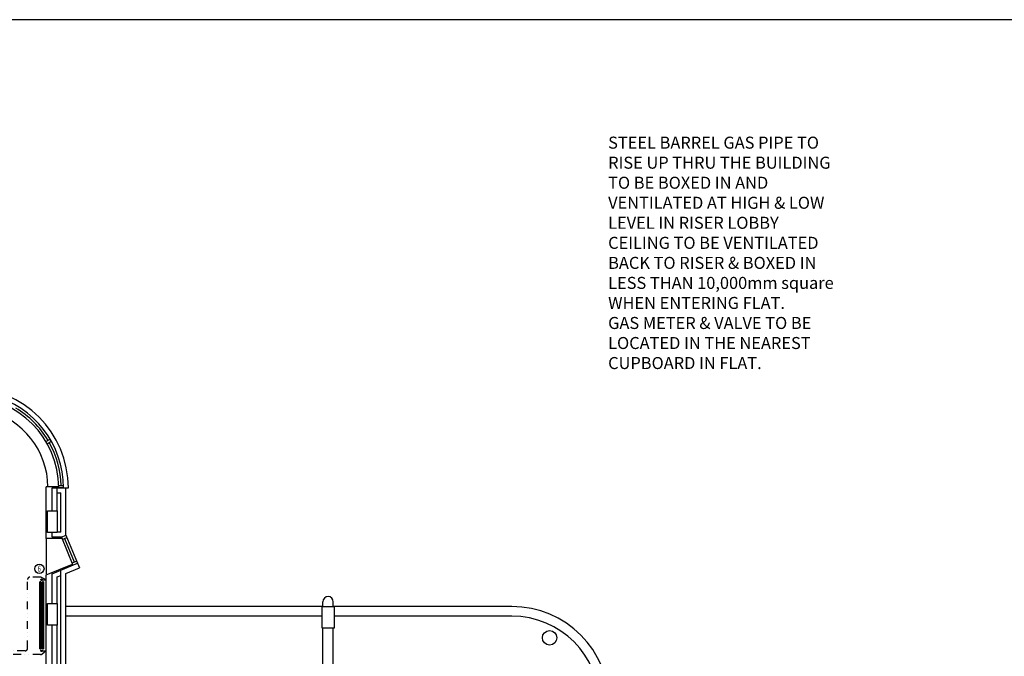
# Model space of a CAD drawing. Extents: x -31415 to 143991, y -150802 to -36667.
# Drawn here: x 91942 to 112426, y -65595 to -52356 of the extents above; entities that cross this region are included whole.
import ezdxf

# ---------------------------------------------------------------- set-up
doc = ezdxf.new("R2010")
doc.units = 0
doc.header["$LTSCALE"] = 650
doc.header["$MEASUREMENT"] = 0
doc.linetypes.add('DIVIDE2', pattern=[0.625, 0.25, -0.125, 0, -0.125, 0, -0.125])
doc.layers.get('0').update_dxf_attribs({"linetype": 'CONTINUOUS'})
for name, color, linetype in [('0GAS', 43, 'DIVIDE2'), ('0HTG', 1, 'DIVIDE2'), ('0MTEXT', 7, 'CONTINUOUS'), ('0TITLE', 3, 'CONTINUOUS'), ('PB-HEATING-ELEV', 7, 'CONTINUOUS'), ('PB-HEATING-PLAN', 7, 'CONTINUOUS')]:
    doc.layers.add(name, color=color, linetype=linetype)
doc.styles.add('ROMANS', font='simplex.shx', dxfattribs={"height": 250})
doc.styles.add('STYLE1', font='romans.shx', dxfattribs={"width": 0.7, "height": 125})

# ---------------------------------------------------------------- blocks, each defined once
blk = doc.blocks.new('RAD-DOUB')
at = {"layer": 'PB-HEATING-ELEV'}
for points in [[(-12.7, -30), (12.7, -30), (12.7, -30, 25.4), (-12.7, -30, 25.4)], [(-12.7, -50), (-12.7, -50, 25.4), (-12.7, -30, 25.4), (-12.7, -30)], [(-12.7, -50, 25.4), (-12.7, -30, 25.4), (12.7, -30, 25.4), (12.7, -50, 25.4)], [(12.7, -50), (12.7, -50, 25.4), (12.7, -30, 25.4), (12.7, -30)], [(-12.7, -50), (12.7, -50), (12.7, -50, 25.4), (-12.7, -50, 25.4)], [(-12.7, -110, 25.4), (-12.7, -90, 25.4), (12.7, -90, 25.4), (12.7, -110, 25.4)], [(-12.7, -110), (-12.7, -110, 25.4), (-12.7, -90, 25.4), (-12.7, -90)], [(-12.7, -90), (12.7, -90), (12.7, -90, 25.4), (-12.7, -90, 25.4)], [(12.7, -110), (12.7, -110, 25.4), (12.7, -90, 25.4), (12.7, -90)], [(-12.7, -110), (12.7, -110), (12.7, -110, 25.4), (-12.7, -110, 25.4)]]:
    blk.add_3dface(points, dxfattribs=at)
at = {"layer": 'PB-HEATING-PLAN', "linetype": 'CONTINUOUS'}
for p, q in [((-12.7, -30), (12.7, -30)), ((-12.7, -50), (-12.7, -30)), ((12.7, -30), (12.7, -50)), ((12.7, -50), (-12.7, -50)), ((-12.7, -110), (-12.7, -90)), ((-12.7, -90), (12.7, -90)), ((12.7, -90), (12.7, -110)), ((12.7, -110), (-12.7, -110))]:
    blk.add_line(p, q, dxfattribs=at)
at = {"layer": 'PB-HEATING-PLAN', "color": 3}
for p, q in [((-12.7, -40), (12.7, -40)), ((-12.7, -100), (12.7, -100))]:
    blk.add_line(p, q, dxfattribs=at)

msp = doc.modelspace()

# ---------------------------------------------------------------- linework, layer by layer
at = {"linetype": 'CONTINUOUS'}
for p, q in [((92489, -61130), (92575, -61080)), ((92514, -61173), (92600, -61123)), ((92753, -62043), (92853, -62043)), ((92753, -62068), (92496, -62068)), ((92496, -63142), (92496, -62068)), ((92621, -62093), (92901, -62093)), ((92621, -62571), (92621, -62093)), ((92721, -62571), (92721, -62093)), ((92721, -62198), (92796, -62198)), ((92854, -62093), (92754, -62093)), ((92796, -63012), (92796, -62198)), ((92901, -63079), (92901, -62093)), ((92904, -62093), (92954, -62093)), ((92621, -63117), (92621, -63021)), ((92796, -63012), (92721, -63012)), ((92809, -63117), (92901, -63079)), ((92904, -63078), (93145, -63660)), ((92496, -63142), (92496, -63877)), ((92819, -63142), (92496, -63142)), ((92809, -63117), (92621, -63117)), ((92809, -63117), (93050, -63699)), ((92828, -63164), (92923, -63124)), ((92875, -63144), (93078, -63633)), ((92496, -63902), (93040, -63676)), ((92621, -63877), (93145, -63660)), ((93031, -63653), (93126, -63614)), ((93145, -63660), (93185, -63757)), ((92496, -66976), (92496, -63902)), ((92621, -64500), (92621, -63877)), ((92796, -66998), (92796, -63805)), ((92901, -63875), (93185, -63757)), ((92901, -66893), (92901, -63875)), ((92721, -63944), (92796, -63913)), ((92721, -64500), (92721, -63944)), ((98251, -64560), (98251, -64460)), ((98466, -64560), (98466, -64460)), ((98251, -64560), (92904, -64560)), ((102178, -64560), (98466, -64560)), ((98233, -64760), (92904, -64760)), ((102178, -64760), (98483, -64760)), ((92621, -67001), (92621, -64950)), ((92721, -67001), (92721, -64950)), ((98251, -66896), (98251, -65010)), ((98466, -66896), (98466, -65010))]:
    msp.add_line(p, q, dxfattribs=at)
for points in [[(92721, -62571), (92721, -63021), (92521, -63021), (92521, -62571)], [(92721, -64500), (92721, -64950), (92521, -64950), (92521, -64500)], [(98483, -64560), (98483, -65010), (98233, -65010), (98233, -64560)]]:
    msp.add_lwpolyline(points, close=True)
msp.add_circle((102966, -65210), 150, dxfattribs=at)
msp.add_circle((102966, -65210), 150)
for centre, radius, start, end in [((90871, -62093), 2083, 0, 180), ((90871, -62093), 1883, 0, 180), ((90871, -62093), 1983, 0, 150.7607), ((90871, -62093), 1660, 0.8629, 150), ((90871, -62093), 1933, 30.741, 59.259), ((90871, -62093), 1933, 1.4822, 29.259), ((98358, -64460), 108, 0, 180), ((102178, -66593), 2033, 0, 90), ((102178, -66593), 1833, 0, 90)]:
    msp.add_arc(centre, radius, start, end, dxfattribs=at)
at = {"layer": '0HTG'}
for p, q in [((92105, -65431), (92105, -64000)), ((92375, -63950), (92155, -63950)), ((92496, -64002), (92397, -63955)), ((92414, -64002), (92496, -64002)), ((92055, -65481), (89382, -65481)), ((92496, -65481), (92407, -65548)), ((92414, -65481), (92496, -65481)), ((92377, -65558), (89449, -65558))]:
    msp.add_line(p, q, dxfattribs=at)
at = {"layer": '0HTG', "const_width": 7.5}
for points in [[(92499, -64002, -1), (92492, -64002, -1)], [(92499, -65481, 1), (92492, -65481, 1)]]:
    msp.add_lwpolyline(points, format="xyb", close=True, dxfattribs=at)
at = {"layer": '0HTG'}
for centre in [(92399, -64002), (92399, -65481)]:
    msp.add_circle(centre, 15, dxfattribs=at)
for centre, start, end in [((92155, -64000), 90, 180), ((92375, -64000), 64.3589, 90), ((92055, -65431), 270, 0), ((92377, -65508), 270, 307.0584)]:
    msp.add_arc(centre, 50, start, end, dxfattribs=at)
at = {"layer": '0MTEXT'}
msp.add_circle((92351, -63774), 96.8, dxfattribs=at)
at = {"layer": '0TITLE', "color": 0, "linetype": 'CONTINUOUS'}
msp.add_lwpolyline([(117372, -52356), (60672, -52356), (60672, -92036), (117372, -92036)], close=True, dxfattribs=at)

# ---------------------------------------------------------------- block references
at = {"layer": '0HTG', "xscale": 55, "zscale": 55, "rotation": 90}
msp.add_blockref('RAD-DOUB', (92329, -64742), dxfattribs=at)

# ---------------------------------------------------------------- texts
at = {"layer": '0GAS', "insert": (104184, -54788), "char_height": 250, "width": 4737.96, "attachment_point": 1, "style": 'ROMANS'}
msp.add_mtext('STEEL BARREL GAS PIPE TO RISE UP THRU THE BUILDING TO BE BOXED IN AND VENTILATED AT HIGH & LOW LEVEL IN RISER LOBBY CEILING TO BE VENTILATED BACK TO RISER & BOXED IN LESS THAN 10,000mm square WHEN ENTERING FLAT.\\PGAS METER & VALVE TO BE LOCATED IN THE NEAREST CUPBOARD IN FLAT.', dxfattribs=at)
at = {"layer": '0MTEXT', "style": 'STYLE1', "width": 0.7}
msp.add_text('6', height=125, dxfattribs=at).set_placement((92315, -63835))

doc.saveas('drawing.dxf')
